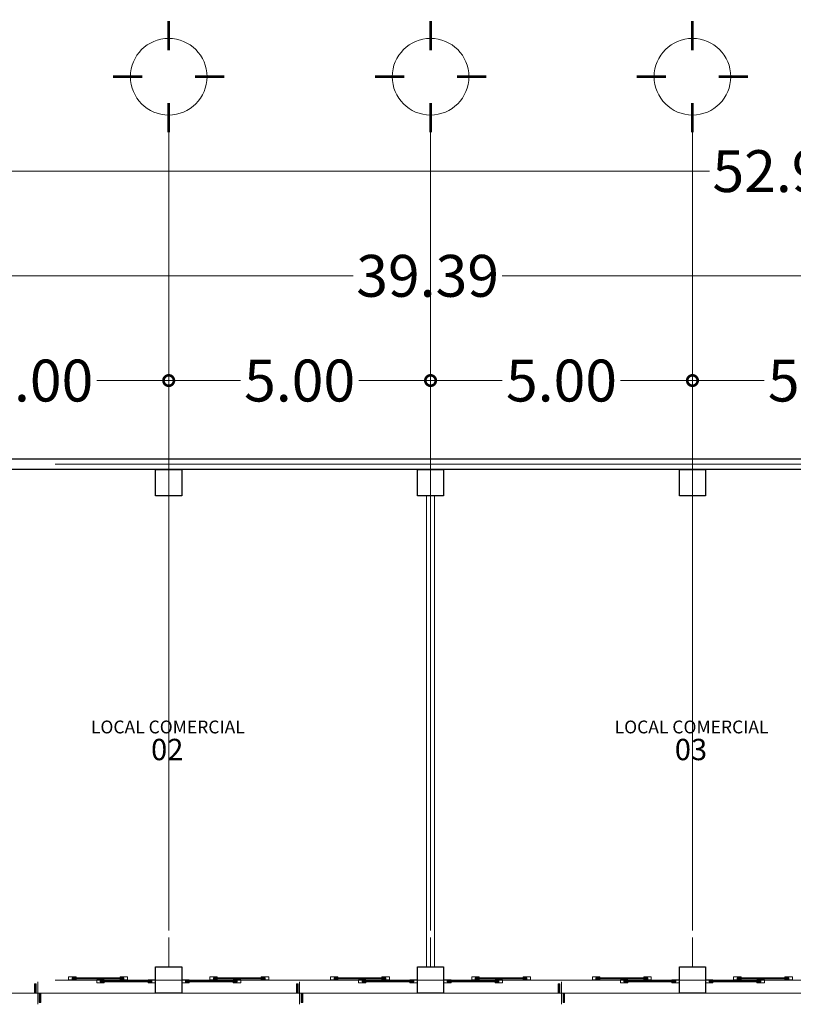
# Model space of a CAD drawing. Units: metres. Extents: x 4 to 193, y -39 to 61.
# Drawn here: x 40 to 55, y 42 to 61 of the extents above; entities that cross this region are included whole.
import ezdxf

# ---------------------------------------------------------------- set-up
doc = ezdxf.new("R2010")
doc.units = ezdxf.units.M
for name, pattern in [('$1$HIDDEN2', [0.1875, 0.125, -0.0625]), ('CENTER2', [28.575, 19.05, -3.175, 3.175, -3.175]), ('HIDDEN2', [0.1875, 0.125, -0.0625])]:
    doc.linetypes.add(name, pattern=pattern)
doc.layers.get('DEFPOINTS').update_dxf_attribs({"color": 3})
for name, color, linetype, lineweight in [('% COTAS ALB', 250, 'Continuous', 0), ('% PUERTAS Y VENTANAS', 147, 'Continuous', 0), ('ARCONER_COTAS 02', 250, 'Continuous', 0), ('ARCONER_PROYECCION 1', 250, 'HIDDEN2', 0), ('EDPN_EJES', 251, 'CENTER2', 0)]:
    doc.layers.add(name, color=color, linetype=linetype, lineweight=lineweight)
for name, color, linetype, lineweight, transparency in [('ARCONER_MOBILIARIO 02', 252, 'Continuous', 5, 0.35), ('ARCONER_PISO NIVELES', 17, 'Continuous', 5, 0.25), ('EDPN_ TEXTO', 7, 'Continuous', 0, 0.25), ('EDPN_PISO NIVELES', 17, 'Continuous', 5, 0.25)]:
    doc.layers.add(name, color=color, linetype=linetype, lineweight=lineweight, transparency=transparency)
doc.styles.add('ale', font='GOTHIC.TTF')
doc.styles.add('RomanS', font='romans.shx')
doc.dimstyles.new('COTA GRUPO ART DOT GDE', dxfattribs={"dimtxt": 0.8, "dimasz": 0.4, "dimexe": 0.08, "dimexo": 0.0625, "dimgap": 0.09, "dimtad": 0, "dimtih": 1, "dimtoh": 1, "dimzin": 0, "dimdsep": 46, "dimtxsty": 'ale', "dimblk1": 'DOTSMALL', "dimblk2": 'DOTSMALL', "dimsah": 1, "dimcen": 0.07, "dimadec": 0, "dimazin": 0, "dimtfac": 1, "dimtofl": 0, "dimtmove": 0, "dimatfit": 3, "dimldrblk": 'DOT', "dimfxl": 0.25, "dimfxlon": 1, "dimtolj": 1, "dimtzin": 0, "dimlwd": 15, "dimlwe": 15, "dimarcsym": 0})
pattern_1 = [(45, (835.83855, 331.512038), (-0.01122532, 0.01122532), [])]

# ---------------------------------------------------------------- blocks, each defined once
blk = doc.blocks.new('DE NIVEL-flat-33')
at = {"layer": 'ARCONER_PISO NIVELES', "transparency": 33554597}
h = blk.add_hatch(dxfattribs=at)
h.set_pattern_fill('ACET-2D-ANSI31', color=256, scale=0.005)
h.set_pattern_definition(pattern_1)
h.paths.add_polyline_path([(853.496, 345.141), (853.676, 345.141), (853.676, 345.171), (853.496, 345.171)])
h = blk.add_hatch(dxfattribs=at)
h.set_pattern_fill('ACET-2D-ANSI31', color=256, scale=0.005)
h.set_pattern_definition(pattern_1)
h.paths.add_polyline_path([(853.676, 345.051), (853.855, 345.051), (853.855, 345.082), (853.676, 345.082)])
for p, q in [((853.462, 345.111), (853.89, 345.111)), ((853.676, 345.012), (853.676, 345.21))]:
    blk.add_line(p, q, dxfattribs=at)
for points in [[(853.496, 345.141), (853.496, 345.171), (853.676, 345.171), (853.676, 345.141)], [(853.855, 345.051), (853.855, 345.082), (853.676, 345.082), (853.676, 345.051)]]:
    blk.add_lwpolyline(points, close=True, dxfattribs=at)
blk = doc.blocks.new('EJES')
at = {"layer": 'EDPN_EJES', "color": 7, "linetype": 'Continuous', "const_width": 0.0217}
for points in [[(2548.9832, 757.0276), (2548.9832, 757.2576)], [(2548.7761, 756.8206), (2548.5461, 756.8206)], [(2549.1902, 756.8206), (2549.4202, 756.8206)], [(2548.9832, 756.6135), (2548.9832, 756.3835)]]:
    blk.add_lwpolyline(points, dxfattribs=at)
at = {"layer": 'EDPN_EJES', "color": 7, "linetype": 'Continuous'}
blk.add_circle((2548.9832, 756.8206), 0.3007, dxfattribs=at)
blk = doc.blocks.new('_DotSmall')
at = {"color": 0, "linetype": 'ByBlock', "const_width": 0.5}
blk.add_lwpolyline([(-0.0625, 0, 1), (0.0625, 0, 1)], format="xyb", close=True, dxfattribs=at)
blk = doc.blocks.new('*D1308')
at = {"layer": 'ARCONER_COTAS 02', "color": 0, "lineweight": 15, "transparency": 16777216}
for p, q in [((38.05, 53.911), (38.05, 54.228)), ((43.05, 53.911), (43.05, 54.228)), ((38.05, 54.148), (39.42, 54.148)), ((43.05, 54.148), (41.679, 54.148))]:
    blk.add_line(p, q, dxfattribs=at)
at = {"layer": 'DEFPOINTS', "color": 0, "transparency": 16777216}
for p in [(43.05, 54.148), (38.05, 53.848), (43.05, 53.848)]:
    blk.add_point(p, dxfattribs=at)
at = {"layer": 'ARCONER_COTAS 02', "color": 0, "lineweight": 15, "transparency": 16777216, "xscale": 0.4, "yscale": 0.4, "zscale": 0.4, "rotation": 180}
blk.add_blockref('_DotSmall', (38.05, 54.148), dxfattribs=at)
at = {"layer": 'ARCONER_COTAS 02', "color": 0, "lineweight": 15, "transparency": 16777216, "xscale": 0.4, "yscale": 0.4, "zscale": 0.4}
blk.add_blockref('_DotSmall', (43.05, 54.148), dxfattribs=at)
at = {"layer": 'ARCONER_COTAS 02', "color": 0, "transparency": 16777216, "insert": (40.55, 54.148), "char_height": 0.8, "attachment_point": 5, "style": 'ale'}
blk.add_mtext('\\A1;5.00', dxfattribs=at)
blk = doc.blocks.new('_Dot')
at = {"color": 0, "linetype": 'ByBlock', "lineweight": -2}
blk.add_line((-0.5, 0), (-1, 0), dxfattribs=at)
at = {"color": 0, "linetype": 'ByBlock', "lineweight": -2, "const_width": 0.5}
blk.add_lwpolyline([(-0.25, 0, 1), (0.25, 0, 1)], format="xyb", close=True, dxfattribs=at)
blk = doc.blocks.new('*D1309')
at = {"layer": 'ARCONER_COTAS 02', "color": 0, "lineweight": 15, "transparency": 16777216}
for p, q in [((43.05, 53.911), (43.05, 54.228)), ((48.05, 53.911), (48.05, 54.228)), ((43.05, 54.148), (44.42, 54.148)), ((48.05, 54.148), (46.679, 54.148))]:
    blk.add_line(p, q, dxfattribs=at)
at = {"layer": 'DEFPOINTS', "color": 0, "transparency": 16777216}
for p in [(48.05, 54.148), (43.05, 53.848), (48.05, 53.848)]:
    blk.add_point(p, dxfattribs=at)
at = {"layer": 'ARCONER_COTAS 02', "color": 0, "lineweight": 15, "transparency": 16777216, "xscale": 0.4, "yscale": 0.4, "zscale": 0.4, "rotation": 180}
blk.add_blockref('_DotSmall', (43.05, 54.148), dxfattribs=at)
at = {"layer": 'ARCONER_COTAS 02', "color": 0, "lineweight": 15, "transparency": 16777216, "xscale": 0.4, "yscale": 0.4, "zscale": 0.4}
blk.add_blockref('_DotSmall', (48.05, 54.148), dxfattribs=at)
at = {"layer": 'ARCONER_COTAS 02', "color": 0, "transparency": 16777216, "insert": (45.55, 54.148), "char_height": 0.8, "attachment_point": 5, "style": 'ale'}
blk.add_mtext('\\A1;5.00', dxfattribs=at)
blk = doc.blocks.new('*D1310')
at = {"layer": 'ARCONER_COTAS 02', "color": 0, "lineweight": 15, "transparency": 16777216}
for p, q in [((48.05, 53.911), (48.05, 54.228)), ((53.05, 53.911), (53.05, 54.228)), ((48.05, 54.148), (49.42, 54.148)), ((53.05, 54.148), (51.679, 54.148))]:
    blk.add_line(p, q, dxfattribs=at)
at = {"layer": 'DEFPOINTS', "color": 0, "transparency": 16777216}
for p in [(53.05, 54.148), (48.05, 53.848), (53.05, 53.848)]:
    blk.add_point(p, dxfattribs=at)
at = {"layer": 'ARCONER_COTAS 02', "color": 0, "lineweight": 15, "transparency": 16777216, "xscale": 0.4, "yscale": 0.4, "zscale": 0.4, "rotation": 180}
blk.add_blockref('_DotSmall', (48.05, 54.148), dxfattribs=at)
at = {"layer": 'ARCONER_COTAS 02', "color": 0, "lineweight": 15, "transparency": 16777216, "xscale": 0.4, "yscale": 0.4, "zscale": 0.4}
blk.add_blockref('_DotSmall', (53.05, 54.148), dxfattribs=at)
at = {"layer": 'ARCONER_COTAS 02', "color": 0, "transparency": 16777216, "insert": (50.55, 54.148), "char_height": 0.8, "attachment_point": 5, "style": 'ale'}
blk.add_mtext('\\A1;5.00', dxfattribs=at)
blk = doc.blocks.new('*D1311')
at = {"layer": 'ARCONER_COTAS 02', "color": 0, "lineweight": 15, "transparency": 16777216}
for p, q in [((53.05, 53.911), (53.05, 54.228)), ((58.05, 53.911), (58.05, 54.228)), ((53.05, 54.148), (54.42, 54.148)), ((58.05, 54.148), (56.679, 54.148))]:
    blk.add_line(p, q, dxfattribs=at)
at = {"layer": 'DEFPOINTS', "color": 0, "transparency": 16777216}
for p in [(58.05, 54.148), (53.05, 53.848), (58.05, 53.848)]:
    blk.add_point(p, dxfattribs=at)
at = {"layer": 'ARCONER_COTAS 02', "color": 0, "lineweight": 15, "transparency": 16777216, "xscale": 0.4, "yscale": 0.4, "zscale": 0.4, "rotation": 180}
blk.add_blockref('_DotSmall', (53.05, 54.148), dxfattribs=at)
at = {"layer": 'ARCONER_COTAS 02', "color": 0, "lineweight": 15, "transparency": 16777216, "xscale": 0.4, "yscale": 0.4, "zscale": 0.4}
blk.add_blockref('_DotSmall', (58.05, 54.148), dxfattribs=at)
at = {"layer": 'ARCONER_COTAS 02', "color": 0, "transparency": 16777216, "insert": (55.55, 54.148), "char_height": 0.8, "attachment_point": 5, "style": 'ale'}
blk.add_mtext('\\A1;5.00', dxfattribs=at)
blk = doc.blocks.new('*D1317')
at = {"layer": 'ARCONER_COTAS 02', "color": 0, "lineweight": 15, "transparency": 16777216}
for p, q in [((28.3, 55.898), (28.3, 56.228)), ((28.3, 56.148), (46.57, 56.148)), ((67.688, 56.148), (49.418, 56.148)), ((67.688, 55.898), (67.688, 56.228))]:
    blk.add_line(p, q, dxfattribs=at)
at = {"layer": 'DEFPOINTS', "color": 0, "transparency": 16777216}
for p in [(67.688, 56.148), (28.3, 54.848), (67.688, 54.848)]:
    blk.add_point(p, dxfattribs=at)
at = {"layer": 'ARCONER_COTAS 02', "color": 0, "lineweight": 15, "transparency": 16777216, "xscale": 0.4, "yscale": 0.4, "zscale": 0.4, "rotation": 180}
blk.add_blockref('_DotSmall', (28.3, 56.148), dxfattribs=at)
at = {"layer": 'ARCONER_COTAS 02', "color": 0, "lineweight": 15, "transparency": 16777216, "xscale": 0.4, "yscale": 0.4, "zscale": 0.4}
blk.add_blockref('_DotSmall', (67.688, 56.148), dxfattribs=at)
at = {"layer": 'ARCONER_COTAS 02', "color": 0, "transparency": 16777216, "insert": (47.994, 56.148), "char_height": 0.8, "attachment_point": 5, "style": 'ale'}
blk.add_mtext('\\A1;39.39', dxfattribs=at)
blk = doc.blocks.new('*D1320')
at = {"layer": 'ARCONER_COTAS 02', "color": 0, "lineweight": 15, "transparency": 16777216}
for p, q in [((28.3, 57.911), (28.3, 58.228)), ((28.3, 58.148), (53.373, 58.148)), ((81.289, 58.148), (56.216, 58.148)), ((81.289, 57.911), (81.289, 58.228))]:
    blk.add_line(p, q, dxfattribs=at)
at = {"layer": 'DEFPOINTS', "color": 0, "transparency": 16777216}
for p in [(81.289, 58.148), (28.3, 57.848), (81.289, 57.848)]:
    blk.add_point(p, dxfattribs=at)
at = {"layer": 'ARCONER_COTAS 02', "color": 0, "lineweight": 15, "transparency": 16777216, "xscale": 0.4, "yscale": 0.4, "zscale": 0.4, "rotation": 180}
blk.add_blockref('_DotSmall', (28.3, 58.148), dxfattribs=at)
at = {"layer": 'ARCONER_COTAS 02', "color": 0, "lineweight": 15, "transparency": 16777216, "xscale": 0.4, "yscale": 0.4, "zscale": 0.4}
blk.add_blockref('_DotSmall', (81.289, 58.148), dxfattribs=at)
at = {"layer": 'ARCONER_COTAS 02', "color": 0, "transparency": 16777216, "insert": (54.795, 58.148), "char_height": 0.8, "attachment_point": 5, "style": 'ale'}
blk.add_mtext('\\A1;52.99', dxfattribs=at)

msp = doc.modelspace()

# ---------------------------------------------------------------- linework, layer by layer
at = {"layer": '% COTAS ALB', "lineweight": 30}
for p, q in [((58.663, 52.648), (28.05, 52.648)), ((58.441, 52.448), (28.05, 52.448))]:
    msp.add_line(p, q, dxfattribs=at)
for points in [[(42.8, 51.948), (42.8, 52.448), (43.3, 52.448), (43.3, 51.948), (42.8, 51.948)], [(42.8, 51.948), (42.8, 52.448), (43.3, 52.448), (43.3, 51.948), (42.8, 51.948)], [(47.8, 51.948), (47.8, 52.448), (48.3, 52.448), (48.3, 51.948), (47.8, 51.948)], [(47.8, 51.948), (47.8, 52.448), (48.3, 52.448), (48.3, 51.948), (47.8, 51.948)], [(52.8, 51.948), (52.8, 52.448), (53.3, 52.448), (53.3, 51.948), (52.8, 51.948)], [(52.8, 51.948), (52.8, 52.448), (53.3, 52.448), (53.3, 51.948), (52.8, 51.948)], [(42.8, 42.448), (42.8, 42.948), (43.3, 42.948), (43.3, 42.448), (42.8, 42.448)], [(42.8, 42.448), (42.8, 42.948), (43.3, 42.948), (43.3, 42.448), (42.8, 42.448)], [(47.8, 42.448), (47.8, 42.948), (48.3, 42.948), (48.3, 42.448), (47.8, 42.448)], [(47.8, 42.448), (47.8, 42.948), (48.3, 42.948), (48.3, 42.448), (47.8, 42.448)], [(52.8, 42.448), (52.8, 42.948), (53.3, 42.948), (53.3, 42.448), (52.8, 42.448)], [(52.8, 42.448), (52.8, 42.948), (53.3, 42.948), (53.3, 42.448), (52.8, 42.448)]]:
    msp.add_lwpolyline(points, dxfattribs=at)
at = {"layer": '% PUERTAS Y VENTANAS', "color": 250, "linetype": 'Continuous', "lineweight": 0, "transparency": 33554687}
for points in [[(41.208, 42.718), (41.282, 42.718), (41.282, 42.702), (41.139, 42.702), (41.139, 42.758), (41.282, 42.758), (41.282, 42.741), (41.208, 42.741)], [(41.743, 42.662), (41.817, 42.662), (41.817, 42.646), (41.675, 42.646), (41.675, 42.702), (41.817, 42.702), (41.817, 42.685), (41.743, 42.685)], [(42.196, 42.718), (42.121, 42.718), (42.121, 42.702), (42.264, 42.702), (42.264, 42.758), (42.121, 42.758), (42.121, 42.741), (42.196, 42.741)], [(42.731, 42.662), (42.657, 42.662), (42.657, 42.646), (42.8, 42.646), (42.8, 42.702), (42.657, 42.702), (42.657, 42.685), (42.731, 42.685)], [(43.368, 42.662), (43.442, 42.662), (43.442, 42.646), (43.3, 42.646), (43.3, 42.702), (43.442, 42.702), (43.442, 42.685), (43.368, 42.685)], [(43.903, 42.718), (43.978, 42.718), (43.978, 42.702), (43.835, 42.702), (43.835, 42.758), (43.978, 42.758), (43.978, 42.741), (43.903, 42.741)], [(44.356, 42.662), (44.282, 42.662), (44.282, 42.646), (44.425, 42.646), (44.425, 42.702), (44.282, 42.702), (44.282, 42.685), (44.356, 42.685)], [(44.891, 42.718), (44.817, 42.718), (44.817, 42.702), (44.96, 42.702), (44.96, 42.758), (44.817, 42.758), (44.817, 42.741), (44.891, 42.741)], [(46.208, 42.718), (46.282, 42.718), (46.282, 42.702), (46.139, 42.702), (46.139, 42.758), (46.282, 42.758), (46.282, 42.741), (46.208, 42.741)], [(46.743, 42.662), (46.817, 42.662), (46.817, 42.646), (46.675, 42.646), (46.675, 42.702), (46.817, 42.702), (46.817, 42.685), (46.743, 42.685)], [(47.196, 42.718), (47.121, 42.718), (47.121, 42.702), (47.264, 42.702), (47.264, 42.758), (47.121, 42.758), (47.121, 42.741), (47.196, 42.741)], [(47.731, 42.662), (47.657, 42.662), (47.657, 42.646), (47.8, 42.646), (47.8, 42.702), (47.657, 42.702), (47.657, 42.685), (47.731, 42.685)], [(48.368, 42.662), (48.442, 42.662), (48.442, 42.646), (48.3, 42.646), (48.3, 42.702), (48.442, 42.702), (48.442, 42.685), (48.368, 42.685)], [(48.903, 42.718), (48.978, 42.718), (48.978, 42.702), (48.835, 42.702), (48.835, 42.758), (48.978, 42.758), (48.978, 42.741), (48.903, 42.741)], [(49.356, 42.662), (49.282, 42.662), (49.282, 42.646), (49.425, 42.646), (49.425, 42.702), (49.282, 42.702), (49.282, 42.685), (49.356, 42.685)], [(49.891, 42.718), (49.817, 42.718), (49.817, 42.702), (49.96, 42.702), (49.96, 42.758), (49.817, 42.758), (49.817, 42.741), (49.891, 42.741)], [(51.208, 42.718), (51.282, 42.718), (51.282, 42.702), (51.139, 42.702), (51.139, 42.758), (51.282, 42.758), (51.282, 42.741), (51.208, 42.741)], [(51.743, 42.662), (51.817, 42.662), (51.817, 42.646), (51.675, 42.646), (51.675, 42.702), (51.817, 42.702), (51.817, 42.685), (51.743, 42.685)], [(52.196, 42.718), (52.121, 42.718), (52.121, 42.702), (52.264, 42.702), (52.264, 42.758), (52.121, 42.758), (52.121, 42.741), (52.196, 42.741)], [(52.731, 42.662), (52.657, 42.662), (52.657, 42.646), (52.8, 42.646), (52.8, 42.702), (52.657, 42.702), (52.657, 42.685), (52.731, 42.685)], [(53.368, 42.662), (53.442, 42.662), (53.442, 42.646), (53.3, 42.646), (53.3, 42.702), (53.442, 42.702), (53.442, 42.685), (53.368, 42.685)], [(53.903, 42.718), (53.978, 42.718), (53.978, 42.702), (53.835, 42.702), (53.835, 42.758), (53.978, 42.758), (53.978, 42.741), (53.903, 42.741)], [(54.356, 42.662), (54.282, 42.662), (54.282, 42.646), (54.425, 42.646), (54.425, 42.702), (54.282, 42.702), (54.282, 42.685), (54.356, 42.685)], [(54.891, 42.718), (54.817, 42.718), (54.817, 42.702), (54.96, 42.702), (54.96, 42.758), (54.817, 42.758), (54.817, 42.741), (54.891, 42.741)]]:
    msp.add_lwpolyline(points, close=True, dxfattribs=at)
at = {"layer": '% PUERTAS Y VENTANAS', "color": 251, "linetype": 'Continuous', "lineweight": 0, "transparency": 33554687, "const_width": 0.00387}
for points in [[(41.205, 42.715), (41.279, 42.715), (41.279, 42.705), (41.143, 42.705), (41.143, 42.754), (41.279, 42.754), (41.279, 42.744), (41.205, 42.744)], [(41.74, 42.659), (41.814, 42.659), (41.814, 42.649), (41.678, 42.649), (41.678, 42.699), (41.814, 42.699), (41.814, 42.688), (41.74, 42.688)], [(42.199, 42.715), (42.125, 42.715), (42.125, 42.705), (42.261, 42.705), (42.261, 42.754), (42.125, 42.754), (42.125, 42.744), (42.199, 42.744)], [(42.734, 42.659), (42.66, 42.659), (42.66, 42.649), (42.796, 42.649), (42.796, 42.699), (42.66, 42.699), (42.66, 42.688), (42.734, 42.688)], [(43.365, 42.659), (43.439, 42.659), (43.439, 42.649), (43.303, 42.649), (43.303, 42.699), (43.439, 42.699), (43.439, 42.688), (43.365, 42.688)], [(43.9, 42.715), (43.974, 42.715), (43.974, 42.705), (43.838, 42.705), (43.838, 42.754), (43.974, 42.754), (43.974, 42.744), (43.9, 42.744)], [(44.359, 42.659), (44.285, 42.659), (44.285, 42.649), (44.421, 42.649), (44.421, 42.699), (44.285, 42.699), (44.285, 42.688), (44.359, 42.688)], [(44.894, 42.715), (44.82, 42.715), (44.82, 42.705), (44.957, 42.705), (44.957, 42.754), (44.82, 42.754), (44.82, 42.744), (44.894, 42.744)], [(46.205, 42.715), (46.279, 42.715), (46.279, 42.705), (46.143, 42.705), (46.143, 42.754), (46.279, 42.754), (46.279, 42.744), (46.205, 42.744)], [(46.74, 42.659), (46.814, 42.659), (46.814, 42.649), (46.678, 42.649), (46.678, 42.699), (46.814, 42.699), (46.814, 42.688), (46.74, 42.688)], [(47.199, 42.715), (47.125, 42.715), (47.125, 42.705), (47.261, 42.705), (47.261, 42.754), (47.125, 42.754), (47.125, 42.744), (47.199, 42.744)], [(47.734, 42.659), (47.66, 42.659), (47.66, 42.649), (47.796, 42.649), (47.796, 42.699), (47.66, 42.699), (47.66, 42.688), (47.734, 42.688)], [(48.365, 42.659), (48.439, 42.659), (48.439, 42.649), (48.303, 42.649), (48.303, 42.699), (48.439, 42.699), (48.439, 42.688), (48.365, 42.688)], [(48.9, 42.715), (48.974, 42.715), (48.974, 42.705), (48.838, 42.705), (48.838, 42.754), (48.974, 42.754), (48.974, 42.744), (48.9, 42.744)], [(49.359, 42.659), (49.285, 42.659), (49.285, 42.649), (49.421, 42.649), (49.421, 42.699), (49.285, 42.699), (49.285, 42.688), (49.359, 42.688)], [(49.894, 42.715), (49.82, 42.715), (49.82, 42.705), (49.957, 42.705), (49.957, 42.754), (49.82, 42.754), (49.82, 42.744), (49.894, 42.744)], [(51.205, 42.715), (51.279, 42.715), (51.279, 42.705), (51.143, 42.705), (51.143, 42.754), (51.279, 42.754), (51.279, 42.744), (51.205, 42.744)], [(51.74, 42.659), (51.814, 42.659), (51.814, 42.649), (51.678, 42.649), (51.678, 42.699), (51.814, 42.699), (51.814, 42.688), (51.74, 42.688)], [(52.199, 42.715), (52.125, 42.715), (52.125, 42.705), (52.261, 42.705), (52.261, 42.754), (52.125, 42.754), (52.125, 42.744), (52.199, 42.744)], [(52.734, 42.659), (52.66, 42.659), (52.66, 42.649), (52.796, 42.649), (52.796, 42.699), (52.66, 42.699), (52.66, 42.688), (52.734, 42.688)], [(53.365, 42.659), (53.439, 42.659), (53.439, 42.649), (53.303, 42.649), (53.303, 42.699), (53.439, 42.699), (53.439, 42.688), (53.365, 42.688)], [(53.9, 42.715), (53.974, 42.715), (53.974, 42.705), (53.838, 42.705), (53.838, 42.754), (53.974, 42.754), (53.974, 42.744), (53.9, 42.744)], [(54.359, 42.659), (54.285, 42.659), (54.285, 42.649), (54.421, 42.649), (54.421, 42.699), (54.285, 42.699), (54.285, 42.688), (54.359, 42.688)], [(54.894, 42.715), (54.82, 42.715), (54.82, 42.705), (54.957, 42.705), (54.957, 42.754), (54.82, 42.754), (54.82, 42.744), (54.894, 42.744)]]:
    msp.add_lwpolyline(points, close=True, dxfattribs=at)
at = {"layer": '% PUERTAS Y VENTANAS', "linetype": 'Continuous', "lineweight": 0, "transparency": 33554687}
for points in [[(41.211, 42.721), (42.193, 42.721), (42.193, 42.738), (41.211, 42.738)], [(44.888, 42.721), (43.906, 42.721), (43.906, 42.738), (44.888, 42.738)], [(46.211, 42.721), (47.193, 42.721), (47.193, 42.738), (46.211, 42.738)], [(49.888, 42.721), (48.906, 42.721), (48.906, 42.738), (49.888, 42.738)], [(51.211, 42.721), (52.193, 42.721), (52.193, 42.738), (51.211, 42.738)], [(54.888, 42.721), (53.906, 42.721), (53.906, 42.738), (54.888, 42.738)], [(41.746, 42.665), (42.728, 42.665), (42.728, 42.682), (41.746, 42.682)], [(44.353, 42.665), (43.371, 42.665), (43.371, 42.682), (44.353, 42.682)], [(46.746, 42.665), (47.728, 42.665), (47.728, 42.682), (46.746, 42.682)], [(49.353, 42.665), (48.371, 42.665), (48.371, 42.682), (49.353, 42.682)], [(51.746, 42.665), (52.728, 42.665), (52.728, 42.682), (51.746, 42.682)], [(54.353, 42.665), (53.371, 42.665), (53.371, 42.682), (54.353, 42.682)]]:
    msp.add_lwpolyline(points, close=True, dxfattribs=at)
at = {"layer": 'ARCONER_MOBILIARIO 02'}
for p, q in [((47.975, 51.948), (47.975, 42.948)), ((48.125, 51.948), (48.125, 42.948)), ((28.05, 42.448), (67.588, 42.448))]:
    msp.add_line(p, q, dxfattribs=at)
at = {"layer": 'ARCONER_PROYECCION 1', "color": 252, "linetype": '$1$HIDDEN2', "ltscale": 5, "true_color": 0x939598}
for p, q in [((43.05, 51.948), (43.05, 42.948)), ((48.05, 51.948), (48.05, 42.948)), ((53.05, 51.948), (53.05, 42.948))]:
    msp.add_line(p, q, dxfattribs=at)
at = {"layer": 'EDPN_EJES', "ltscale": 0.8, "transparency": 33554636}
for p, q in [((43.05, 58.887), (43.05, 42.448)), ((48.05, 58.887), (48.05, 42.448)), ((53.05, 58.887), (53.05, 42.448)), ((18.023, 52.548), (90.301, 52.548)), ((18.023, 42.698), (90.306, 42.698))]:
    msp.add_line(p, q, dxfattribs=at)

# ---------------------------------------------------------------- block references
at = {"layer": 'EDPN_EJES', "ltscale": 5, "transparency": 33554636, "xscale": -2.433188336632484, "yscale": 2.433188336631793, "zscale": 2.433188336631966, "rotation": 270}
for p in [(-1798.437, -6142.205), (-1793.437, -6142.205), (-1788.437, -6142.205)]:
    msp.add_blockref('EJES', p, dxfattribs=at)
at = {"layer": 'EDPN_PISO NIVELES', "transparency": 33554636, "xscale": -1, "rotation": 269.9999999999314}
for p in [(-304.562, -811.227), (-299.562, -811.227), (-294.562, -811.227)]:
    msp.add_blockref('DE NIVEL-flat-33', p, dxfattribs=at)

# ---------------------------------------------------------------- texts
at = {"layer": 'EDPN_ TEXTO', "color": 18, "true_color": 0x000000, "attachment_point": 1}
for s, width, gutter_width, insert, char_height, style in [('LOCAL COMERCIAL ', 3.50542, 20.395, (41.565, 47.654), 0.24474, 'RomanS'), ('LOCAL COMERCIAL ', 3.50542, 20.395, (51.565, 47.654), 0.24474, 'RomanS'), ('02 ', 0.6583, 33.985, (42.713, 47.305), 0.4078, 'ale'), ('03 ', 0.6583, 33.985, (52.713, 47.305), 0.4078, 'ale')]:
    msp.add_mtext_dynamic_manual_height_columns(s, width=width, gutter_width=gutter_width, heights=[0], dxfattribs=dict(at, insert=insert, char_height=char_height, style=style))

# ---------------------------------------------------------------- dimensions: what is measured, and where the dimension line sits
at = {"layer": 'ARCONER_COTAS 02'}
dim = msp.add_linear_dim(base=(81.289, 58.148), p1=(28.3, 57.848), p2=(81.289, 57.848), dimstyle='COTA GRUPO ART DOT GDE', override={"dimtmove": 1}, dxfattribs=at)
dim.commit()
dim.dimension.update_dxf_attribs({"geometry": '*D1320', "text_midpoint": (54.795, 58.148)})
for base, p1, p2, picture, middle in [((67.688, 56.148), (28.3, 54.848), (67.688, 54.848), '*D1317', (47.994, 56.148)), ((43.05, 54.148), (38.05, 53.848), (43.05, 53.848), '*D1308', (40.55, 54.148)), ((48.05, 54.148), (43.05, 53.848), (48.05, 53.848), '*D1309', (45.55, 54.148)), ((53.05, 54.148), (48.05, 53.848), (53.05, 53.848), '*D1310', (50.55, 54.148)), ((58.05, 54.148), (53.05, 53.848), (58.05, 53.848), '*D1311', (55.55, 54.148))]:
    dim = msp.add_linear_dim(base=base, p1=p1, p2=p2, dimstyle='COTA GRUPO ART DOT GDE', dxfattribs=at)
    dim.commit()
    dim.dimension.update_dxf_attribs({"geometry": picture, "text_midpoint": middle})

doc.saveas('drawing.dxf')
